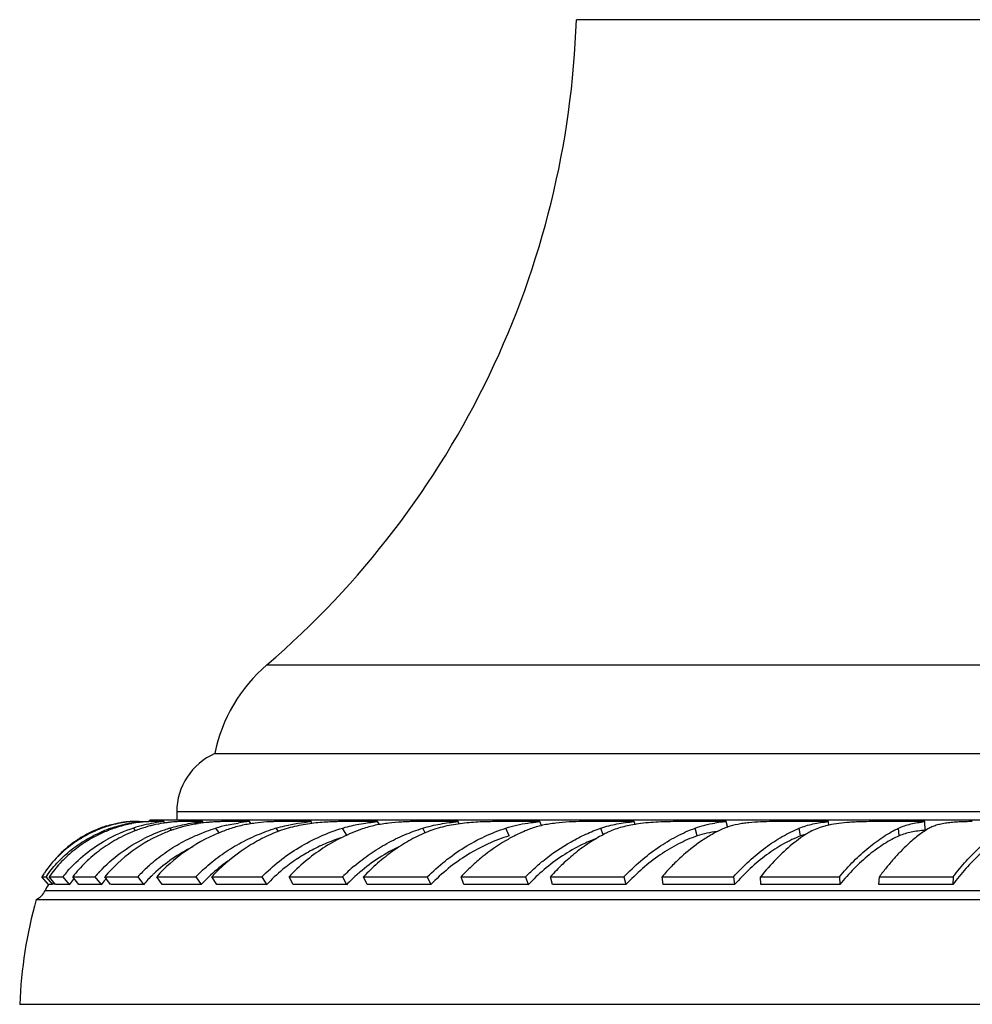
# Model space of a CAD drawing. Units: inches. Extents: x 9.29 to 12.13, y 7.31 to 10.71.
# Drawn here: x 9.29 to 10.79, y 7.31 to 8.86 of the extents above; entities that cross this region are included whole.
import ezdxf

# ---------------------------------------------------------------- set-up
doc = ezdxf.new("R2010")
doc.units = ezdxf.units.IN
doc.header["$LTSCALE"] = 1.21
doc.header["$MEASUREMENT"] = 0
doc.layers.get('0').update_dxf_attribs({"linetype": 'CONTINUOUS'})

msp = doc.modelspace()

# ---------------------------------------------------------------- linework, layer by layer
at = {"color": 9, "linetype": 'Continuous'}
for p, q in [((10.165, 8.8613), (11.255, 8.8613)), ((9.6772, 7.8449), (11.7427, 7.8449)), ((11.885, 7.6132), (9.535, 7.6132)), ((9.433, 7.5857), (9.4315, 7.5874)), ((9.4704, 7.583), (9.4668, 7.5875)), ((9.5271, 7.5838), (9.5243, 7.5874)), ((9.6026, 7.5794), (9.5966, 7.5875)), ((9.6952, 7.5821), (9.6915, 7.5874)), ((9.8039, 7.5752), (9.7964, 7.5875)), ((9.9267, 7.5801), (9.9228, 7.5874)), ((10.0591, 7.5752), (10.0536, 7.5875)), ((10.2074, 7.5768), (10.2036, 7.5874)), ((10.3552, 7.5752), (10.352, 7.5875)), ((10.518, 7.5751), (10.5161, 7.5874)), ((10.6736, 7.5752), (10.6729, 7.5875)), ((9.4039, 7.5809), (9.4027, 7.5824)), ((10.7171, 7.5849), (10.7147, 7.5849)), ((12.0925, 7.4888), (9.3275, 7.4888))]:
    msp.add_line(p, q, dxfattribs=at)
at = {"color": 7, "linetype": 'Continuous'}
for p, q in [((9.595, 7.7049), (11.825, 7.7049)), ((9.535, 7.6132), (9.535, 7.5999)), ((9.456, 7.5971), (9.4459, 7.5955)), ((9.4558, 7.5977), (9.4582, 7.5977)), ((9.4616, 7.5977), (9.4564, 7.5972)), ((9.4582, 7.5977), (9.4616, 7.5977)), ((9.4759, 7.5977), (9.4616, 7.5977)), ((9.4758, 7.5977), (9.4786, 7.5977)), ((9.477, 7.5964), (9.4759, 7.5977)), ((9.4786, 7.5977), (9.4846, 7.5977)), ((9.4846, 7.5977), (9.4912, 7.5977)), ((9.5061, 7.5977), (9.4912, 7.5977)), ((11.9275, 7.5999), (9.4925, 7.5999)), ((9.5145, 7.5977), (9.5061, 7.5977)), ((9.5162, 7.5956), (9.5145, 7.5977)), ((9.5757, 7.5977), (9.54, 7.5977)), ((9.5774, 7.5955), (9.5757, 7.5977)), ((9.6497, 7.5977), (9.6073, 7.5977)), ((9.6523, 7.5942), (9.6497, 7.5977)), ((9.7468, 7.5977), (9.692, 7.5977)), ((9.7487, 7.5948), (9.7468, 7.5977)), ((9.8516, 7.5977), (9.7927, 7.5977)), ((9.8544, 7.593), (9.8516, 7.5977)), ((9.9784, 7.5977), (9.9079, 7.5977)), ((9.9803, 7.5941), (9.9784, 7.5977)), ((10.1073, 7.5977), (10.0357, 7.5977)), ((10.1101, 7.5915), (10.1073, 7.5977)), ((10.256, 7.5977), (10.1742, 7.5977)), ((10.2577, 7.593), (10.256, 7.5977)), ((10.4009, 7.5977), (10.3211, 7.5977)), ((10.4025, 7.589), (10.3957, 7.5862)), ((10.4034, 7.5882), (10.4009, 7.5977)), ((10.5621, 7.5977), (10.4742, 7.5977)), ((10.5622, 7.592), (10.5521, 7.5895)), ((10.563, 7.5917), (10.5621, 7.5977)), ((10.714, 7.5977), (10.631, 7.5977)), ((10.7147, 7.584), (10.714, 7.5977)), ((9.3327, 7.4984), (9.3225, 7.5108)), ((9.3225, 7.5108), (9.3289, 7.5106)), ((9.3289, 7.5106), (9.3391, 7.4984)), ((9.344, 7.4985), (9.334, 7.5108)), ((9.334, 7.5108), (9.3557, 7.5106)), ((9.3557, 7.5106), (9.3657, 7.4984)), ((9.3806, 7.4984), (9.371, 7.5108)), ((9.4061, 7.5106), (9.4157, 7.4984)), ((9.4308, 7.4985), (9.4218, 7.5108)), ((9.4735, 7.5106), (9.4825, 7.4984)), ((9.512, 7.4984), (9.5036, 7.5108)), ((9.5652, 7.5106), (9.5735, 7.4984)), ((9.5981, 7.4985), (9.5905, 7.5108)), ((9.5905, 7.5108), (9.669, 7.5106)), ((9.669, 7.5106), (9.6765, 7.4984)), ((9.7186, 7.4984), (9.712, 7.5108)), ((9.712, 7.5108), (9.7962, 7.5106)), ((9.7962, 7.5106), (9.8028, 7.4984)), ((9.8352, 7.4985), (9.8296, 7.5108)), ((9.8296, 7.5108), (9.93, 7.5106)), ((9.93, 7.5106), (9.9355, 7.4984)), ((9.9876, 7.4984), (9.9832, 7.5108)), ((9.9832, 7.5108), (10.0847, 7.5106)), ((10.0847, 7.5106), (10.0891, 7.4984)), ((10.1272, 7.4985), (10.124, 7.5108)), ((10.124, 7.5108), (10.2399, 7.5106)), ((10.2399, 7.5106), (10.2431, 7.4984)), ((10.3019, 7.4984), (10.3, 7.5108)), ((10.3, 7.5108), (10.4124, 7.5106)), ((10.4124, 7.5106), (10.4143, 7.4984)), ((10.4559, 7.4985), (10.4553, 7.5108)), ((10.4553, 7.5108), (10.5794, 7.5106)), ((10.5794, 7.5106), (10.58, 7.4984)), ((10.6419, 7.4984), (10.6426, 7.5108)), ((10.6426, 7.5108), (10.7588, 7.5106)), ((10.7588, 7.5106), (10.7582, 7.4984)), ((9.3338, 7.4984), (9.3327, 7.4984)), ((9.3391, 7.4984), (9.3338, 7.4984)), ((9.3657, 7.4984), (9.344, 7.4984)), ((9.4157, 7.4984), (9.3806, 7.4984)), ((9.4825, 7.4984), (9.4309, 7.4984)), ((9.5735, 7.4984), (9.512, 7.4984)), ((9.6765, 7.4984), (9.5981, 7.4984)), ((9.8028, 7.4984), (9.7186, 7.4984)), ((9.9355, 7.4984), (9.8352, 7.4984)), ((10.0891, 7.4984), (9.9876, 7.4984)), ((10.2431, 7.4984), (10.1272, 7.4984)), ((10.4143, 7.4984), (10.3019, 7.4984)), ((10.58, 7.4984), (10.4559, 7.4984)), ((10.7582, 7.4984), (10.6419, 7.4984)), ((9.3133, 7.4749), (12.1066, 7.4749)), ((9.2875, 7.3099), (12.1325, 7.3099))]:
    msp.add_line(p, q, dxfattribs=at)
for centre, radius, start, end in [((8.7657, 8.9075), 1.4, 310.6208, 358.1055), ((9.84, 7.6551), 0.25, 130.6208, 168.5195), ((9.635, 7.6132), 0.1, 113.5782, 180), ((9.4788, 7.4176), 0.1816, 110.7476, 114.7857), ((9.4863, 7.402), 0.1978, 111.3468, 113.8708), ((9.4809, 7.4159), 0.1829, 110.4697, 111.3459), ((9.4794, 7.4161), 0.1832, 110.03, 110.7559), ((9.4793, 7.4163), 0.183, 107.2852, 110.0306), ((9.4822, 7.4122), 0.1869, 106.1612, 110.4598), ((9.5044, 7.3778), 0.222, 109.1749, 112.8748), ((9.4982, 7.404), 0.1934, 108.326, 114.1729), ((9.5427, 7.3546), 0.2449, 108.0615, 118.9762), ((9.4817, 7.4139), 0.1851, 105.6321, 106.1603), ((9.4817, 7.4141), 0.1848, 101.1614, 105.6358), ((9.5004, 7.3975), 0.2003, 106.6099, 108.3409), ((9.5028, 7.389), 0.2091, 101.0926, 106.5645), ((9.4732, 7.4674), 0.1309, 97.3678, 97.545), ((9.5037, 7.3844), 0.2138, 100.6698, 101.1036), ((9.5031, 7.3883), 0.2099, 97.2226, 100.6898), ((9.5345, 7.3803), 0.218, 103.7201, 108.1087), ((9.5589, 7.3547), 0.2455, 109.3537, 111.5204), ((9.5012, 7.4032), 0.1949, 95.9221, 97.2227), ((9.5398, 7.3591), 0.2398, 99.7796, 103.748), ((9.4747, 7.6029), 0.018, 342.727, 350.4471), ((9.5479, 7.3772), 0.2207, 98.7316, 103.1397), ((9.5452, 7.3293), 0.2702, 96.5095, 99.8175), ((9.5491, 7.3695), 0.2285, 98.48, 98.7459), ((9.6068, 7.3246), 0.2755, 107.4299, 109.3586), ((9.5984, 7.3803), 0.2161, 104.5502, 108.2714), ((9.6119, 7.3114), 0.2864, 95.2858, 98.6058), ((9.6128, 7.3017), 0.2961, 94.1747, 95.2932), ((9.6639, 7.3671), 0.2304, 102.521, 106.9912), ((9.7057, 7.3275), 0.2731, 108.6925, 112.7395), ((9.6811, 7.2756), 0.3236, 95.5633, 98.7177), ((9.7794, 7.2979), 0.3025, 106.8814, 107.5952), ((10.2966, 7.3503), 0.2462, 98.7885, 99.3252), ((10.4233, 7.3475), 0.2512, 96.6496, 99.1435), ((10.4298, 7.2949), 0.3041, 95.4416, 96.71), ((10.4339, 7.4996), 0.0947, 108.7298, 109.3095), ((10.5962, 7.4367), 0.159, 102.0699, 102.3243), ((9.4851, 7.4047), 0.1948, 114.8729, 123.3203), ((9.4784, 7.4179), 0.1812, 114.7147, 123.6197), ((9.486, 7.4027), 0.197, 113.8721, 114.8814), ((9.5038, 7.3792), 0.2204, 112.8769, 113.3571), ((9.6052, 7.3289), 0.2709, 109.3323, 116.6187), ((9.5899, 7.4053), 0.1897, 109.8167, 112.5589), ((9.5937, 7.3948), 0.2008, 108.3129, 109.8175), ((10.1933, 7.3282), 0.2773, 118.4428, 120.3291), ((10.3191, 7.3647), 0.2401, 116.0266, 117.8215), ((9.4772, 7.42), 0.1787, 125.2933, 136.5903), ((9.4802, 7.4154), 0.1842, 123.6649, 125.2295), ((9.483, 7.408), 0.191, 123.3504, 124.6076), ((10.0105, 7.2986), 0.2882, 115.3022, 130.4667), ((9.4747, 7.4224), 0.1752, 136.5997, 137.5481), ((9.6547, 7.3476), 0.2437, 132.7931, 138.0088), ((9.7638, 7.3241), 0.2581, 125.1119, 132.8719), ((10.0079, 7.3002), 0.2984, 130.2682, 135.1691), ((9.4759, 7.4152), 0.1808, 145.8319, 148.092), ((9.4838, 7.4044), 0.1878, 144.5301, 145.571), ((9.5178, 7.3862), 0.2044, 139.5295, 142.4979), ((9.4177, 15.2338), 7.7232, 269.65297, 269.91348), ((9.5764, 7.3669), 0.2229, 136.9444, 139.8514), ((9.4972, 24.3255), 16.8149, 269.74286, 269.91913), ((9.6534, 7.3521), 0.2249, 134.0001, 139.4337), ((9.6577, 7.3477), 0.2311, 133.4086, 134.0128), ((9.5947, 35.444), 27.9334, 269.81323, 269.93955), ((9.7554, 7.3302), 0.2622, 132.3423, 136.5084), ((9.7526, 7.3364), 0.2415, 133.5566, 137.8684), ((9.7566, 7.3322), 0.2472, 132.9336, 133.565), ((9.8687, 7.3188), 0.263, 129.3587, 136.9411), ((10.0025, 7.3081), 0.2758, 131.3147, 136.3846), ((10.0062, 7.304), 0.2813, 130.5075, 131.3232), ((10.311, 7.2897), 0.3046, 130.2824, 136.7602), ((9.4819, 7.413), 0.172, 150.1989, 153.8527), ((9.4845, 7.4048), 0.1729, 146.1767, 147.2286), ((9.4849, 7.4045), 0.1734, 145.9341, 146.1771), ((9.518, 7.388), 0.1881, 141.0112, 144.0892), ((9.5198, 7.3866), 0.1904, 140.4565, 141.014), ((9.5755, 7.3706), 0.2046, 138.3701, 141.3702), ((9.578, 7.3684), 0.2079, 137.7263, 138.3736), ((9.3006, 7.502), 0.03, 295.2253, 333.8527), ((10.0129, 7.2807), 0.726, 164.4892, 177.6991)]:
    msp.add_arc(centre, radius, start, end, dxfattribs=at)
for points, knots in [([(9.4249, 7.591), (9.4282, 7.592), (9.4342, 7.5937), (9.4427, 7.5956), (9.4498, 7.5969), (9.454, 7.5975), (9.4558, 7.5977)], [0, 0, 0, 0, 0.320213, 0.597447, 0.826339, 1, 1, 1, 1]), ([(9.4315, 7.5874), (9.4391, 7.5901), (9.4538, 7.5942), (9.4688, 7.5968), (9.4759, 7.5977)], [0, 0, 0, 0, 0.528345, 1, 1, 1, 1]), ([(9.4977, 7.5921), (9.4961, 7.5917), (9.4893, 7.59), (9.4825, 7.588), (9.4775, 7.5862)], [0, 0, 0, 0, 0.242219, 1, 1, 1, 1]), ([(9.4912, 7.5977), (9.4905, 7.5977), (9.4891, 7.5976), (9.4858, 7.5975), (9.483, 7.5972), (9.4811, 7.597)], [0, 0, 0, 0, 0.189096, 0.41996, 1, 1, 1, 1]), ([(9.4891, 7.5264), (9.4966, 7.5334), (9.5126, 7.5465), (9.5388, 7.5633), (9.5669, 7.5772), (9.5866, 7.5844), (9.5966, 7.5875)], [0, 0, 0, 0, 0.247012, 0.496103, 0.74728, 1, 1, 1, 1]), ([(9.54, 7.5977), (9.5385, 7.5977), (9.5351, 7.5976), (9.5294, 7.5972), (9.5227, 7.5965), (9.518, 7.5959), (9.5154, 7.5955)], [0, 0, 0, 0, 0.182501, 0.413907, 0.688578, 1, 1, 1, 1]), ([(9.5243, 7.5874), (9.5329, 7.5901), (9.5499, 7.5943), (9.5673, 7.5968), (9.5757, 7.5977)], [0, 0, 0, 0, 0.515272, 1, 1, 1, 1]), ([(9.569, 7.5945), (9.567, 7.5942), (9.5586, 7.5929), (9.5503, 7.5911), (9.5441, 7.5895)], [0, 0, 0, 0, 0.239731, 1, 1, 1, 1]), ([(9.5788, 7.524), (9.5865, 7.531), (9.6029, 7.5443), (9.6295, 7.5614), (9.6579, 7.5756), (9.6778, 7.5831), (9.6879, 7.5863)], [0, 0, 0, 0, 0.248131, 0.497752, 0.748593, 1, 1, 1, 1]), ([(9.6073, 7.5977), (9.6048, 7.5977), (9.5995, 7.5975), (9.5941, 7.5972), (9.5912, 7.597)], [0, 0, 0, 0, 0.456198, 1, 1, 1, 1]), ([(9.614, 7.5921), (9.6155, 7.5924), (9.6215, 7.5937), (9.6275, 7.5948), (9.6321, 7.5955)], [0, 0, 0, 0, 0.252382, 1, 1, 1, 1]), ([(9.692, 7.5977), (9.6897, 7.5977), (9.6847, 7.5976), (9.6736, 7.597), (9.6581, 7.5955), (9.6384, 7.5922), (9.6249, 7.5885), (9.6182, 7.5862)], [0, 0, 0, 0, 0.092163, 0.198372, 0.442948, 0.715062, 1, 1, 1, 1]), ([(9.669, 7.5106), (9.6778, 7.5196), (9.6965, 7.5363), (9.7275, 7.5577), (9.7609, 7.575), (9.7844, 7.5839), (9.7964, 7.5875)], [0, 0, 0, 0, 0.249324, 0.499767, 0.750322, 1, 1, 1, 1]), ([(9.7927, 7.5977), (9.7892, 7.5977), (9.7818, 7.5975), (9.7658, 7.5968), (9.7441, 7.5947), (9.7217, 7.5906), (9.7036, 7.5855), (9.6946, 7.5823), (9.6902, 7.5805)], [0, 0, 0, 0, 0.100116, 0.211807, 0.459888, 0.72678, 0.863372, 1, 1, 1, 1]), ([(9.6915, 7.5874), (9.6961, 7.5888), (9.7142, 7.5936), (9.7329, 7.5964), (9.7468, 7.5977)], [0, 0, 0, 0, 0.253427, 1, 1, 1, 1]), ([(9.8274, 7.5862), (9.8166, 7.5825), (9.7953, 7.5735), (9.7651, 7.5563), (9.737, 7.5354), (9.72, 7.5193), (9.712, 7.5108)], [0, 0, 0, 0, 0.247306, 0.497219, 0.748544, 1, 1, 1, 1]), ([(9.7964, 7.5875), (9.7978, 7.5879), (9.8037, 7.5897), (9.8096, 7.5911), (9.814, 7.5921)], [0, 0, 0, 0, 0.249324, 1, 1, 1, 1]), ([(9.814, 7.5921), (9.8156, 7.5924), (9.8218, 7.5937), (9.828, 7.5948), (9.8327, 7.5955)], [0, 0, 0, 0, 0.250115, 1, 1, 1, 1]), ([(9.815, 7.5279), (9.8229, 7.5347), (9.8395, 7.5473), (9.866, 7.5637), (9.8938, 7.5772), (9.9131, 7.5844), (9.9228, 7.5874)], [0, 0, 0, 0, 0.252297, 0.503482, 0.753027, 1, 1, 1, 1]), ([(9.9079, 7.5977), (9.905, 7.5977), (9.8989, 7.5976), (9.886, 7.597), (9.8688, 7.5956), (9.8515, 7.5928), (9.8376, 7.5895), (9.8308, 7.5874), (9.8274, 7.5862)], [0, 0, 0, 0, 0.107147, 0.223784, 0.475549, 0.738331, 0.870032, 1, 1, 1, 1]), ([(9.8327, 7.5955), (9.8343, 7.5957), (9.8406, 7.5966), (9.8468, 7.5973), (9.8516, 7.5977)], [0, 0, 0, 0, 0.251047, 1, 1, 1, 1]), ([(9.9228, 7.5874), (9.9318, 7.5902), (9.9502, 7.5945), (9.969, 7.5968), (9.9784, 7.5977)], [0, 0, 0, 0, 0.496516, 1, 1, 1, 1]), ([(10.0357, 7.5977), (10.0315, 7.5977), (10.0229, 7.5976), (10.0049, 7.5968), (9.9817, 7.5948), (9.9584, 7.5907), (9.9403, 7.5856), (9.9316, 7.5823), (9.9274, 7.5805)], [0, 0, 0, 0, 0.113697, 0.234736, 0.48901, 0.747351, 0.874965, 1, 1, 1, 1]), ([(9.93, 7.5106), (9.9388, 7.5195), (9.9573, 7.5361), (9.9877, 7.5575), (10.0198, 7.5749), (10.0423, 7.5838), (10.0536, 7.5875)], [0, 0, 0, 0, 0.255255, 0.507912, 0.756553, 1, 1, 1, 1]), ([(10.0536, 7.5875), (10.0592, 7.5893), (10.0708, 7.5924), (10.0826, 7.5946), (10.0886, 7.5955)], [0, 0, 0, 0, 0.494163, 1, 1, 1, 1]), ([(10.0921, 7.5862), (10.0895, 7.5853), (10.079, 7.581), (10.0687, 7.5761), (10.0612, 7.572)], [0, 0, 0, 0, 0.246385, 1, 1, 1, 1]), ([(10.0847, 7.5106), (10.089, 7.5151), (10.0979, 7.5237), (10.1208, 7.5435), (10.1481, 7.5622), (10.1795, 7.5782), (10.1955, 7.5847), (10.2036, 7.5874)], [0, 0, 0, 0, 0.130227, 0.259471, 0.637864, 0.821287, 1, 1, 1, 1]), ([(10.0886, 7.5955), (10.0901, 7.5957), (10.0963, 7.5966), (10.1026, 7.5973), (10.1073, 7.5977)], [0, 0, 0, 0, 0.248728, 1, 1, 1, 1]), ([(10.1742, 7.5977), (10.1674, 7.5977), (10.1534, 7.5973), (10.1359, 7.5959), (10.1218, 7.594), (10.1115, 7.592), (10.1016, 7.5895), (10.0952, 7.5874), (10.0921, 7.5862)], [0, 0, 0, 0, 0.246269, 0.504198, 0.632532, 0.758637, 0.881478, 1, 1, 1, 1]), ([(10.2036, 7.5874), (10.2118, 7.5903), (10.2247, 7.5935), (10.2423, 7.5963), (10.2514, 7.5973), (10.256, 7.5977)], [0, 0, 0, 0, 0.487928, 0.74134, 1, 1, 1, 1]), ([(10.2567, 7.5932), (10.2491, 7.592), (10.2379, 7.5896), (10.2236, 7.5849), (10.2169, 7.5821), (10.2137, 7.5805)], [0, 0, 0, 0, 0.514845, 0.761607, 1, 1, 1, 1]), ([(10.2399, 7.5106), (10.2482, 7.5194), (10.2654, 7.5359), (10.2932, 7.5573), (10.322, 7.5747), (10.342, 7.5838), (10.352, 7.5875)], [0, 0, 0, 0, 0.264374, 0.52021, 0.76581, 1, 1, 1, 1]), ([(10.3211, 7.5977), (10.316, 7.5977), (10.3057, 7.5975), (10.2901, 7.5969), (10.2745, 7.5957), (10.2641, 7.5944), (10.259, 7.5936)], [0, 0, 0, 0, 0.245643, 0.497747, 0.75055, 1, 1, 1, 1]), ([(10.352, 7.5875), (10.357, 7.5894), (10.3673, 7.5925), (10.378, 7.5946), (10.3834, 7.5955)], [0, 0, 0, 0, 0.48886, 1, 1, 1, 1]), ([(10.3957, 7.5862), (10.3899, 7.5836), (10.3783, 7.5777), (10.3673, 7.5707), (10.3618, 7.567)], [0, 0, 0, 0, 0.488234, 1, 1, 1, 1]), ([(10.4742, 7.5977), (10.4679, 7.5977), (10.4554, 7.5974), (10.4399, 7.5964), (10.4279, 7.5949), (10.4167, 7.5931), (10.4086, 7.591), (10.4034, 7.5893)], [0, 0, 0, 0, 0.263561, 0.524605, 0.650514, 0.772068, 1, 1, 1, 1]), ([(10.4124, 7.5106), (10.4202, 7.5194), (10.4364, 7.5357), (10.4622, 7.557), (10.4886, 7.5745), (10.507, 7.5836), (10.5161, 7.5874)], [0, 0, 0, 0, 0.270427, 0.528334, 0.771902, 1, 1, 1, 1]), ([(10.5161, 7.5874), (10.5195, 7.5888), (10.5267, 7.5913), (10.5379, 7.5942), (10.5498, 7.5963), (10.5579, 7.5973), (10.5621, 7.5977)], [0, 0, 0, 0, 0.234381, 0.478966, 0.734182, 1, 1, 1, 1]), ([(10.5521, 7.5895), (10.5484, 7.5883), (10.5412, 7.5858), (10.5344, 7.5824), (10.5313, 7.5805)], [0, 0, 0, 0, 0.514705, 1, 1, 1, 1]), ([(10.631, 7.5977), (10.625, 7.5977), (10.6161, 7.5975), (10.6043, 7.5971), (10.5928, 7.5964), (10.5789, 7.5951), (10.5681, 7.5933), (10.5629, 7.5922)], [0, 0, 0, 0, 0.261692, 0.3915, 0.519288, 0.766527, 1, 1, 1, 1]), ([(10.5794, 7.5106), (10.5866, 7.5193), (10.6014, 7.5355), (10.6248, 7.5569), (10.645, 7.5718), (10.661, 7.5815), (10.669, 7.5856), (10.6729, 7.5875)], [0, 0, 0, 0, 0.27778, 0.538244, 0.779341, 0.892318, 1, 1, 1, 1]), ([(10.6729, 7.5875), (10.679, 7.5904), (10.6889, 7.5936), (10.7028, 7.5963), (10.7102, 7.5973), (10.714, 7.5977)], [0, 0, 0, 0, 0.47394, 0.730165, 1, 1, 1, 1]), ([(10.719, 7.5862), (10.7136, 7.583), (10.7026, 7.5753), (10.6925, 7.5666), (10.6874, 7.5619)], [0, 0, 0, 0, 0.475068, 1, 1, 1, 1]), ([(10.789, 7.5977), (10.7854, 7.5977), (10.7784, 7.5976), (10.7681, 7.5972), (10.7582, 7.5965), (10.7489, 7.5955), (10.7402, 7.594), (10.7323, 7.5921), (10.7252, 7.5896), (10.7209, 7.5874), (10.719, 7.5862)], [0, 0, 0, 0, 0.148827, 0.293991, 0.432845, 0.563912, 0.686227, 0.799523, 0.903955, 1, 1, 1, 1]), ([(10.7588, 7.5106), (10.7654, 7.5192), (10.7786, 7.5352), (10.7962, 7.5535), (10.8104, 7.5661), (10.8206, 7.5742), (10.8307, 7.5814), (10.8375, 7.5855), (10.8408, 7.5874)], [0, 0, 0, 0, 0.286528, 0.550046, 0.672425, 0.788323, 0.897566, 1, 1, 1, 1]), ([(9.3309, 7.5134), (9.3362, 7.5209), (9.3479, 7.5351), (9.3684, 7.5537), (9.3913, 7.5694), (9.4079, 7.5779), (9.4164, 7.5816)], [0, 0, 0, 0, 0.248497, 0.497244, 0.747343, 1, 1, 1, 1]), ([(9.419, 7.5805), (9.4105, 7.5766), (9.3939, 7.5679), (9.3711, 7.5516), (9.3508, 7.5327), (9.3392, 7.5183), (9.334, 7.5108)], [0, 0, 0, 0, 0.253381, 0.504087, 0.75271, 1, 1, 1, 1]), ([(9.4688, 7.583), (9.4591, 7.5792), (9.4403, 7.5704), (9.4142, 7.5537), (9.3908, 7.5339), (9.3772, 7.5187), (9.371, 7.5108)], [0, 0, 0, 0, 0.254051, 0.505244, 0.753832, 1, 1, 1, 1]), ([(9.4136, 7.5191), (9.4235, 7.5297), (9.4455, 7.5492), (9.4706, 7.5645), (9.4838, 7.5711)], [0, 0, 0, 0, 0.496536, 1, 1, 1, 1]), ([(9.5172, 7.5805), (9.4987, 7.5728), (9.4637, 7.5533), (9.4343, 7.5259), (9.4218, 7.5108)], [0, 0, 0, 0, 0.504605, 1, 1, 1, 1]), ([(9.6001, 7.5794), (9.5817, 7.5717), (9.5466, 7.5523), (9.5166, 7.5256), (9.5036, 7.5108)], [0, 0, 0, 0, 0.503243, 1, 1, 1, 1]), ([(9.6902, 7.5805), (9.6808, 7.5766), (9.6622, 7.5678), (9.6275, 7.5462), (9.6042, 7.5259), (9.5905, 7.5108)], [0, 0, 0, 0, 0.250603, 0.501459, 1, 1, 1, 1]), ([(9.7937, 7.5721), (9.7854, 7.5694), (9.769, 7.5633), (9.7453, 7.5518), (9.7228, 7.5382), (9.7087, 7.5277), (9.7019, 7.5221)], [0, 0, 0, 0, 0.24949, 0.499708, 0.749971, 1, 1, 1, 1]), ([(9.9274, 7.5805), (9.9183, 7.5766), (9.9005, 7.5677), (9.8751, 7.5515), (9.8512, 7.5325), (9.8366, 7.5183), (9.8296, 7.5108)], [0, 0, 0, 0, 0.245139, 0.494269, 0.746298, 1, 1, 1, 1]), ([(10.0591, 7.5752), (10.0477, 7.5718), (10.0251, 7.5632), (9.9928, 7.546), (9.9625, 7.5244), (9.9441, 7.5074), (9.9355, 7.4984)], [0, 0, 0, 0, 0.242823, 0.491413, 0.744369, 1, 1, 1, 1]), ([(10.207, 7.5771), (10.1995, 7.5731), (10.1846, 7.5643), (10.1634, 7.5487), (10.1429, 7.5309), (10.1302, 7.5177), (10.124, 7.5108)], [0, 0, 0, 0, 0.238555, 0.485507, 0.739818, 1, 1, 1, 1]), ([(10.3552, 7.5752), (10.3451, 7.5717), (10.325, 7.563), (10.2961, 7.5457), (10.2684, 7.5241), (10.2513, 7.5073), (10.2431, 7.4984)], [0, 0, 0, 0, 0.232764, 0.478057, 0.734485, 1, 1, 1, 1]), ([(10.3868, 7.5823), (10.3813, 7.5816), (10.3707, 7.5798), (10.3602, 7.5769), (10.3552, 7.5752)], [0, 0, 0, 0, 0.511299, 1, 1, 1, 1]), ([(10.518, 7.5751), (10.5089, 7.5716), (10.4904, 7.5628), (10.4639, 7.5455), (10.4381, 7.5239), (10.4221, 7.5073), (10.4143, 7.4984)], [0, 0, 0, 0, 0.226146, 0.469233, 0.72792, 1, 1, 1, 1]), ([(10.5313, 7.5805), (10.5268, 7.5778), (10.518, 7.572), (10.5095, 7.5655), (10.5053, 7.5621)], [0, 0, 0, 0, 0.48703, 1, 1, 1, 1]), ([(10.5279, 7.5784), (10.5271, 7.5781), (10.5237, 7.5772), (10.5205, 7.5761), (10.518, 7.5751)], [0, 0, 0, 0, 0.253851, 1, 1, 1, 1]), ([(10.6736, 7.5752), (10.6696, 7.5735), (10.6617, 7.5696), (10.6499, 7.5626), (10.638, 7.5546), (10.6218, 7.5421), (10.6019, 7.5237), (10.5872, 7.5072), (10.58, 7.4984)], [0, 0, 0, 0, 0.106122, 0.218041, 0.335575, 0.458526, 0.719976, 1, 1, 1, 1]), ([(10.7147, 7.584), (10.7109, 7.5837), (10.7035, 7.583), (10.6897, 7.5807), (10.6797, 7.5779), (10.6736, 7.5752)], [0, 0, 0, 0, 0.270384, 0.526714, 1, 1, 1, 1]), ([(10.8402, 7.5751), (10.8368, 7.5734), (10.83, 7.5694), (10.82, 7.5625), (10.8097, 7.5544), (10.7994, 7.5453), (10.789, 7.535), (10.7748, 7.5196), (10.7647, 7.5071), (10.7582, 7.4984)], [0, 0, 0, 0, 0.100411, 0.208269, 0.323402, 0.445601, 0.574696, 0.710472, 1, 1, 1, 1]), ([(9.3745, 7.5652), (9.3651, 7.5587), (9.3474, 7.5439), (9.3328, 7.5262), (9.3264, 7.5167)], [0, 0, 0, 0, 0.500444, 1, 1, 1, 1]), ([(9.3623, 7.5189), (9.3709, 7.5289), (9.3901, 7.5475), (9.4124, 7.5624), (9.4241, 7.5689)], [0, 0, 0, 0, 0.497258, 1, 1, 1, 1]), ([(9.5604, 7.5579), (9.5491, 7.5524), (9.5275, 7.5398), (9.5079, 7.5241), (9.4989, 7.5156)], [0, 0, 0, 0, 0.502756, 1, 1, 1, 1]), ([(10.0532, 7.5675), (10.0404, 7.56), (10.0219, 7.5471), (9.9992, 7.5273), (9.9884, 7.5164), (9.9832, 7.5108)], [0, 0, 0, 0, 0.492918, 0.745236, 1, 1, 1, 1]), ([(10.1951, 7.5706), (10.188, 7.5679), (10.159, 7.5553), (10.1323, 7.5375), (10.114, 7.5221)], [0, 0, 0, 0, 0.242337, 1, 1, 1, 1]), ([(10.3618, 7.567), (10.3506, 7.5594), (10.3344, 7.5464), (10.3144, 7.527), (10.3047, 7.5163), (10.3, 7.5108)], [0, 0, 0, 0, 0.48434, 0.7389, 1, 1, 1, 1]), ([(10.5053, 7.5621), (10.4963, 7.5548), (10.4788, 7.5385), (10.463, 7.5205), (10.4553, 7.5108)], [0, 0, 0, 0, 0.481877, 1, 1, 1, 1]), ([(10.6874, 7.5619), (10.6836, 7.5583), (10.6758, 7.5507), (10.6646, 7.5385), (10.6534, 7.5251), (10.6461, 7.5157), (10.6426, 7.5108)], [0, 0, 0, 0, 0.231873, 0.476521, 0.733027, 1, 1, 1, 1])]:
    msp.add_open_spline(points, degree=3, knots=knots, dxfattribs=at)

doc.saveas('drawing.dxf')
